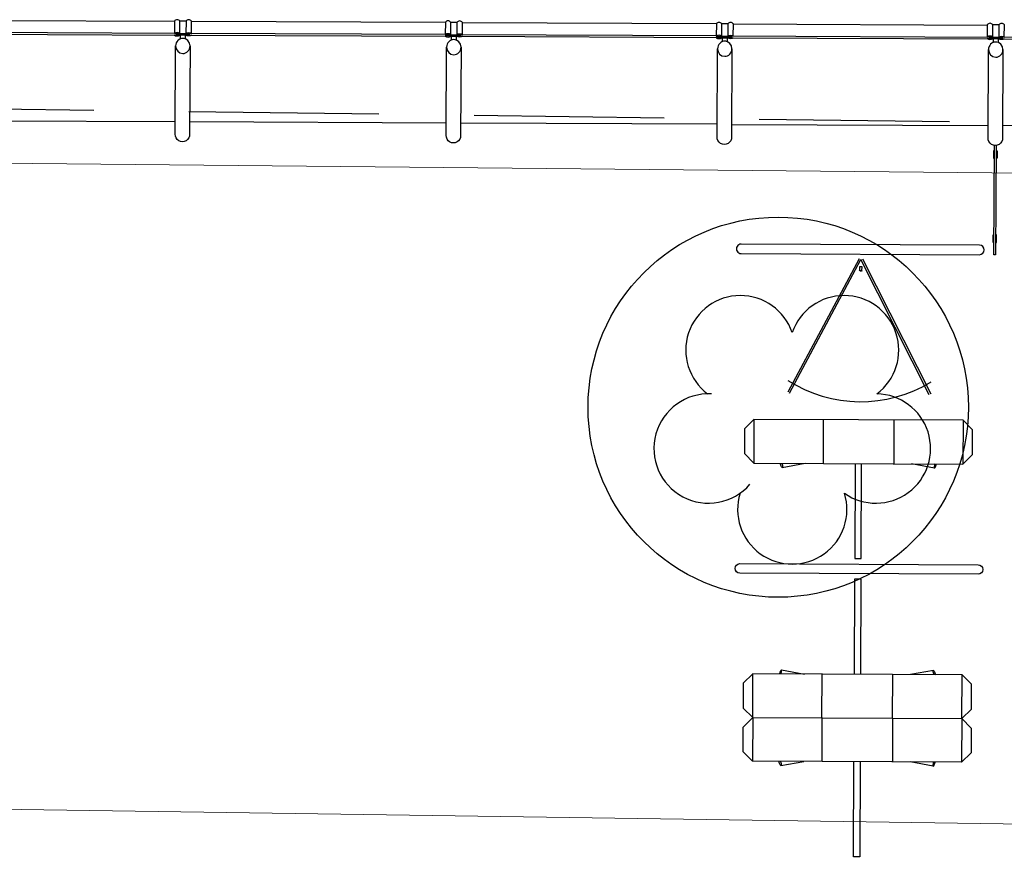
# Model space of a CAD drawing. Units: metres. Extents: x 0 to 677836, y -6 to 7185860.
# Drawn here: x 675134 to 675139, y 7185707 to 7185712 of the extents above; entities that cross this region are included whole.
import ezdxf

# ---------------------------------------------------------------- set-up
doc = ezdxf.new("R2010")
doc.units = ezdxf.units.M
doc.linetypes.add('DASHED2', pattern=[0.375, 0.25, -0.125])
doc.layers.add('CATRACAS GABINETE', color=5, linetype='Continuous')
doc.layers.add('L-REM-VEG', color=2, linetype='Continuous')
doc.layers.add('L-VEG', color=7, linetype='Continuous', lineweight=0)
doc.layers.add('L-VIA_ PAVIMENTADA', color=210, linetype='Continuous', lineweight=0)

# ---------------------------------------------------------------- blocks, each defined once
blk = doc.blocks.new('ARVORE')
at = {"color": 0, "linetype": 'Continuous', "lineweight": 30}
for centre, start, end in [((-0.278, 0.3508), 18.7498, 233.1301), ((0.267, 0.3508), 306.8699, 161.2502), ((-0.4455, -0.1667), 87.0134, 319.1849), ((0.4345, -0.1667), 234.9262, 89.0037), ((-0.0055, -0.4867), 162.8241, 17.1759)]:
    blk.add_arc(centre, 0.2875, start, end, dxfattribs=at)
blk = doc.blocks.new('CATRACA GABINETE PLANTA')
at = {"layer": 'CATRACAS GABINETE'}
for p, q in [((-55, 0), (-55, -23)), ((-18.6, 0), (-18.6, -23)), ((18.6, 0), (18.6, -23)), ((55, 0), (55, -23)), ((-40.03, -25.2), (-27.92, -23)), ((40.03, -25.2), (27.92, -23))]:
    blk.add_line(p, q, dxfattribs=at)
blk.add_lwpolyline([(-60, -18), (-55, -23), (55, -23), (60, -18), (60, -5), (55, 0), (-55, 0), (-60, -5)], close=True, dxfattribs=at)
blk.add_lwpolyline([(-1.71, -23), (-1.71, -73), (1.71, -73), (1.71, -23)], dxfattribs=at)
at = {"layer": 'CATRACAS GABINETE', "extrusion": (0, 0, -1)}
blk.add_ellipse((-40.48, -23.55), major_axis=(0.47, -1.65), ratio=0.228063, start_param=4.433759, end_param=8.261782, dxfattribs=at)
at = {"layer": 'CATRACAS GABINETE'}
blk.add_ellipse((40.48, -23.55), major_axis=(-0.47, -1.65), ratio=0.228063, start_param=4.433759, end_param=8.261782, dxfattribs=at)
blk = doc.blocks.new('est45')
for p, q in [((27.8357, 6.0886), (29.1714, 6.0878)), ((29.2324, 6.0878), (29.2, 6.0878)), ((29.2607, 6.0878), (30.5964, 6.087)), ((30.6574, 6.0869), (30.625, 6.087)), ((30.6857, 6.0869), (32.0214, 6.0861)), ((32.0824, 6.0843), (32.05, 6.0844)), ((32.1107, 6.0843), (33.4464, 6.0835)), ((33.5074, 6.0852), (33.475, 6.0852)), ((29.1779, 5.5578), (27.8289, 5.5587)), ((30.6029, 5.557), (29.2539, 5.5578)), ((32.0279, 5.5561), (30.6789, 5.5569)), ((33.4529, 5.5535), (32.1039, 5.5543)), ((34.8779, 5.5544), (33.5289, 5.5552)), ((32.7771, 4.852), (32.4042, 4.1482)), ((32.4127, 4.1429), (32.7859, 4.8473)), ((33.1489, 4.1376), (32.7859, 4.8473)), ((32.7948, 4.8519), (33.1574, 4.1428)), ((32.7854, 4.7864), (32.7766, 4.7911)), ((32.7854, 4.7864), (32.7944, 4.7909))]:
    blk.add_line(p, q)
for points in [[(29.1999, 6.0237), (29.2, 6.0878, 0.534943), (29.1714, 6.0878), (29.1713, 6.0237)], [(29.2609, 6.0236), (29.261, 6.0878, 0.534943), (29.2324, 6.0878), (29.2323, 6.0237)], [(30.6249, 6.0228), (30.625, 6.087, 0.534943), (30.5964, 6.087), (30.5963, 6.0228)], [(30.6859, 6.0228), (30.686, 6.0869, 0.534943), (30.6574, 6.0869), (30.6573, 6.0228)], [(32.0499, 6.0202), (32.05, 6.0844, 0.534943), (32.0214, 6.0844), (32.0213, 6.0202)], [(32.1109, 6.0202), (32.111, 6.0843, 0.534943), (32.0824, 6.0843), (32.0823, 6.0202)], [(33.4749, 6.0211), (33.475, 6.0852, 0.534943), (33.4464, 6.0853), (33.4463, 6.0211)], [(33.5359, 6.0211), (33.536, 6.0852, 0.534943), (33.5074, 6.0852), (33.5073, 6.0211)], [(29.2541, 5.9574), (29.2538, 5.4933, -1.048553), (29.1778, 5.4934), (29.1781, 5.9574)], [(30.6791, 5.9565), (30.6788, 5.4924, -1.048553), (30.6028, 5.4925), (30.6031, 5.9566)], [(33.5291, 5.9548), (33.5288, 5.4907, -1.048553), (33.4528, 5.4908), (33.4531, 5.9548)], [(32.1041, 5.9539), (32.1038, 5.4898, -1.048553), (32.0278, 5.4899), (32.0281, 5.954)]]:
    blk.add_lwpolyline(points, format="xyb")
for points in [[(29.1823, 6.0233), (27.8247, 6.0241), (27.8247, 6.0158), (29.1823, 6.0149)], [(30.6073, 6.0224), (29.2497, 6.0232), (29.2497, 6.0149), (30.6073, 6.0141)], [(32.0323, 6.0216), (30.6747, 6.0224), (30.6747, 6.014), (32.0323, 6.0132)], [(33.4573, 6.019), (32.0997, 6.0198), (32.0997, 6.0114), (33.4573, 6.0106)], [(34.8823, 6.0198), (33.5247, 6.0207), (33.5247, 6.0123), (34.8823, 6.0115)], [(33.4948, 5.4511), (33.4941, 4.8752), (33.4858, 4.8752), (33.4865, 5.4512)], [(33.4867, 5.423), (33.4817, 5.423), (33.4817, 5.383), (33.4867, 5.383)], [(33.4951, 5.423), (33.5001, 5.423), (33.5001, 5.383), (33.4951, 5.383)], [(33.4858, 4.9398), (33.4808, 4.9398), (33.4808, 4.9798), (33.4858, 4.9798)], [(33.4941, 4.9398), (33.4991, 4.9398), (33.4991, 4.9798), (33.4941, 4.9798)]]:
    blk.add_lwpolyline(points)
for points in [[(29.1881, 6.0237), (29.1999, 6.0237, 0.314486), (29.1713, 6.0237), (29.1831, 6.0237), (29.1831, 6.0147), (29.1713, 6.0147, 0.314485), (29.1999, 6.0147), (29.1881, 6.0147)], [(29.2036, 6.0152), (29.2286, 6.0152), (29.2286, 5.995, 0.169181), (29.2036, 5.995)], [(29.2441, 6.0237), (29.2323, 6.0237, -0.314486), (29.2609, 6.0236), (29.2491, 6.0237), (29.2491, 6.0147), (29.2609, 6.0146, -0.314485), (29.2323, 6.0147), (29.2441, 6.0147)], [(30.6131, 6.0228), (30.6249, 6.0228, 0.314486), (30.5963, 6.0228), (30.6081, 6.0228), (30.6081, 6.0138), (30.5963, 6.0138, 0.314485), (30.6249, 6.0138), (30.6131, 6.0138)], [(30.6286, 6.0143), (30.6536, 6.0143), (30.6536, 5.9941, 0.169181), (30.6286, 5.9942)], [(30.6691, 6.0228), (30.6573, 6.0228, -0.314486), (30.6859, 6.0228), (30.6741, 6.0228), (30.6741, 6.0138), (30.6859, 6.0138, -0.314485), (30.6573, 6.0138), (30.6691, 6.0138)], [(32.0381, 6.0202), (32.0499, 6.0202, 0.314486), (32.0213, 6.0202), (32.0331, 6.0202), (32.0331, 6.0112), (32.0213, 6.0112, 0.314485), (32.0499, 6.0112), (32.0381, 6.0112)], [(32.0536, 6.0117), (32.0786, 6.0117), (32.0786, 5.9915, 0.169181), (32.0536, 5.9916)], [(32.0941, 6.0202), (32.0823, 6.0202, -0.314486), (32.1109, 6.0202), (32.0991, 6.0202), (32.0991, 6.0112), (32.1109, 6.0112, -0.314485), (32.0823, 6.0112), (32.0941, 6.0112)], [(33.4631, 6.0211), (33.4749, 6.0211, 0.314486), (33.4463, 6.0211), (33.4581, 6.0211), (33.4581, 6.0121), (33.4463, 6.0121, 0.314485), (33.4749, 6.0121), (33.4631, 6.0121)], [(33.4786, 6.0126), (33.5036, 6.0126), (33.5036, 5.9924, 0.169181), (33.4786, 5.9924)], [(33.5191, 6.0211), (33.5073, 6.0211, -0.314486), (33.5359, 6.0211), (33.5241, 6.0211), (33.5241, 6.0121), (33.5359, 6.0121, -0.314485), (33.5073, 6.0121), (33.5191, 6.0121)], [(32.1566, 4.9264, 1), (32.1566, 4.8764), (33.4098, 4.8757, 1), (33.4098, 4.9257)], [(33.4088, 3.2447, -1), (33.4088, 3.1947), (32.1556, 3.1955, -1), (32.1556, 3.2455)]]:
    blk.add_lwpolyline(points, format="xyb", close=True)
for points in [[(29.2436, 6.0152), (29.1886, 6.0152), (29.1886, 6.0232), (29.2436, 6.0232)], [(30.6686, 6.0143), (30.6136, 6.0143), (30.6136, 6.0223), (30.6686, 6.0223)], [(32.0936, 6.0117), (32.0386, 6.0117), (32.0386, 6.0197), (32.0936, 6.0197)], [(33.5186, 6.0126), (33.4636, 6.0126), (33.4636, 6.0206), (33.5186, 6.0206)], [(32.7805, 4.789), (32.7806, 4.8114), (32.7906, 4.8113), (32.7905, 4.7889)]]:
    blk.add_lwpolyline(points, close=True)
at = {"linetype": 'DASHED2', "ltscale": 4, "flags": 128}
blk.add_lwpolyline([(36.2486, 5.5442), (25.5953, 5.6467)], dxfattribs=at)
blk.add_arc((32.7852, 4.8097), 0.71, 237.5473, 301.6233)
at = {"extrusion": (0, 0, -1)}
for centre in [(29.2161, 5.9574), (30.6411, 5.9565), (32.0661, 5.9539), (33.4911, 5.9548)]:
    blk.add_ellipse(centre, major_axis=(0, -0.0398), ratio=0.953695, dxfattribs=at)
at = {"yscale": 0.01000000021693286, "zscale": 0.01000000021693286}
for p, xscale, rotation in [((32.7774, 4.0044), 0.01000000021693286, 359.9654285357277), ((32.7765, 2.4358), 0.01000000021693286, 179.9654285357277), ((32.7765, 2.4358), -0.01000000021693286, 359.9654285357277)]:
    blk.add_blockref('CATRACA GABINETE PLANTA', p, dxfattribs=dict(at, xscale=xscale, rotation=rotation))

msp = doc.modelspace()

# ---------------------------------------------------------------- linework, layer by layer
at = {"layer": 'L-REM-VEG', "color": 1}
msp.add_circle((675137.9974, 7185709.8022), 1, dxfattribs=at)
at = {"layer": 'L-VIA_ PAVIMENTADA'}
for points in [[(675197.5615, 7185710.7037), (675168.9472, 7185710.8882), (675150.9601, 7185710.9198), (675131.554, 7185711.109), (675124.9753, 7185711.1154)], [(675124.5923, 7185707.8378), (675127.7187, 7185707.7779), (675145.2616, 7185707.5223), (675165.4438, 7185707.5627), (675192.5258, 7185707.4659)]]:
    msp.add_lwpolyline(points, dxfattribs=at)

# ---------------------------------------------------------------- block references
at = {"rotation": 359.7786214922291}
msp.add_blockref('est45', (675105.6275, 7185705.858), dxfattribs=at)
msp.add_blockref('est45', (675105.6275, 7185705.858), dxfattribs=at)
msp.add_blockref('est45', (675105.6275, 7185705.858), dxfattribs=at)
at = {"layer": 'L-VEG'}
msp.add_blockref('ARVORE', (675138.0768, 7185709.7514), dxfattribs=at)

doc.saveas('drawing.dxf')
